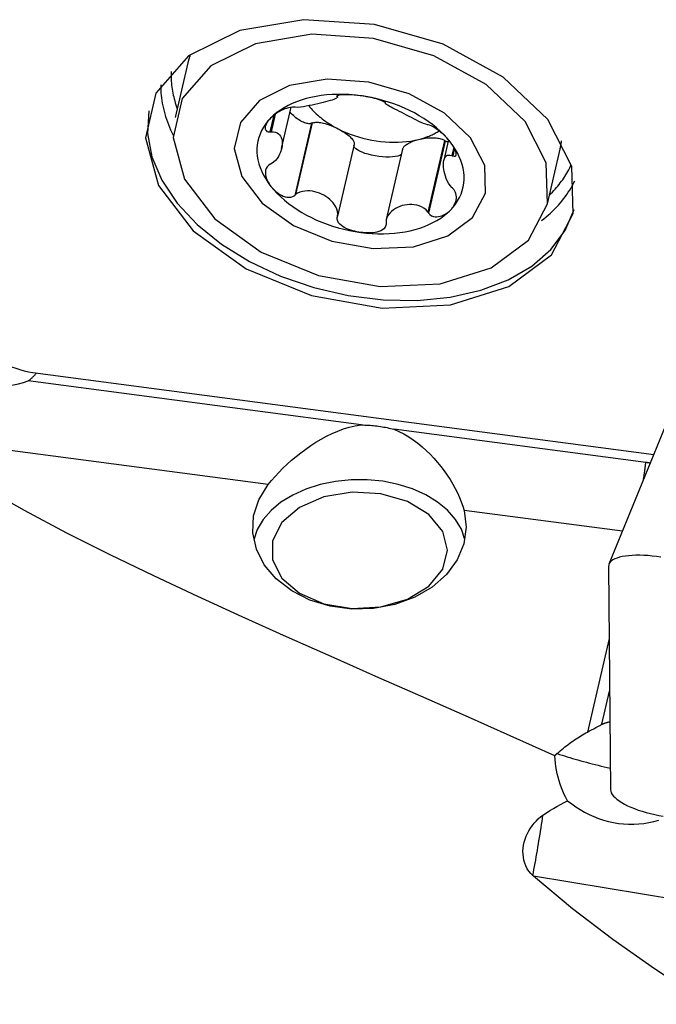
# Model space of a CAD drawing. Extents: x -77 to 128, y -52 to 81.
# Drawn here: x 72 to 84, y 7 to 26 of the extents above; entities that cross this region are included whole.
import ezdxf

# ---------------------------------------------------------------- set-up
doc = ezdxf.new("R2010")
doc.units = 0
doc.header["$MEASUREMENT"] = 0
doc.layers.add('1', color=4, linetype='CONTINUOUS')

msp = doc.modelspace()

# ---------------------------------------------------------------- linework, layer by layer
at = {"layer": '1'}
for p, q in [((75.25605, 24.956073), (75.019362, 23.93527)), ((78.052473, 24.342066), (78.047612, 24.321103)), ((78.053433, 24.309208), (78.06177, 24.345163)), ((76.864433, 23.976376), (76.792307, 23.665305)), ((76.889515, 23.995206), (76.813535, 23.667512)), ((77.010668, 23.351803), (77.189969, 24.125103)), ((77.567801, 23.82502), (77.254995, 22.475928)), ((77.582713, 23.83195), (77.271954, 22.491688)), ((77.582713, 23.83195), (77.567801, 23.82502)), ((78.368779, 23.429385), (78.05802, 22.089123)), ((80.058487, 23.505097), (79.747728, 22.164836)), ((80.073482, 23.494219), (79.760675, 22.145127)), ((80.134742, 23.513867), (80.04725, 23.136528)), ((80.073482, 23.494219), (80.058487, 23.505097)), ((79.274212, 23.342415), (78.968305, 22.023085)), ((80.232044, 23.377572), (80.195739, 23.220992)), ((80.245219, 23.353399), (80.212834, 23.213726)), ((81.984583, 22.320281), (82.221271, 23.341084)), ((78.502084, 18.180502), (72.268063, 19.003519)), ((72.353846, 19.1636), (83.976694, 17.629149)), ((84.25844, 18.317525), (83.136323, 15.574739)), ((83.827657, 17.477418), (79.109063, 18.100369)), ((76.759569, 17.064894), (69.943695, 17.964727)), ((83.387911, 16.189818), (80.423798, 16.581141)), ((83.128126, 15.532073), (83.166008, 11.35227)), ((83.140374, 14.181772), (82.734811, 12.43264)), ((83.005564, 12.579204), (83.14928, 13.199032)), ((88.559569, 8.606692), (81.722921, 9.73569))]:
    msp.add_line(p, q, dxfattribs=at)
for points in [[(82.466657, 22.140111, 0), (82.442674, 23.016668, 0), (81.990024, 23.898232, 0), (81.157759, 24.689272, 0), (80.036067, 25.304065, 0), (78.746502, 25.675991, 0), (77.428807, 25.764744, 0), (76.225775, 25.560708, 0), (75.267774, 25.085992, 0), (74.658618, 24.39204, 0), (74.464318, 23.554051, 0), (74.70593, 22.662835, 0), (75.357271, 21.81497, 0), (76.347758, 21.102334, 0), (77.570057, 20.602152, 0), (78.891713, 20.368628, 0), (80.169504, 20.427066, 0), (81.26496, 20.771135, 0), (82.059374, 21.363549, 0), (82.466657, 22.140111, 0)], [(81.984583, 22.320281, 0), (81.963596, 23.087344, 0), (81.567488, 23.858789, 0), (80.839184, 24.551017, 0), (79.857607, 25.089015, 0), (78.729126, 25.414482, 0), (77.576029, 25.492149, 0), (76.523273, 25.313599, 0), (75.684939, 24.898182, 0), (75.151875, 24.290913, 0), (74.981845, 23.557601, 0), (75.193276, 22.77771, 0), (75.763256, 22.035755, 0), (76.630018, 21.412136, 0), (77.699636, 20.974434, 0), (78.856199, 20.77008, 0), (79.974376, 20.821219, 0), (80.932995, 21.122309, 0), (81.628175, 21.640722, 0), (81.984583, 22.320281, 0)], [(75.300778, 25.110112, 0), (75.298001, 25.102116, 0), (75.29527, 25.094106, 0), (75.292587, 25.086085, 0), (75.28995, 25.07805, 0), (75.28736, 25.070003, 0), (75.284817, 25.061943, 0), (75.282321, 25.05387, 0), (75.279873, 25.045786, 0), (75.277471, 25.037689, 0), (75.275116, 25.02958, 0), (75.272809, 25.021459, 0), (75.270549, 25.013326, 0), (75.268335, 25.005182, 0), (75.26617, 24.997025, 0), (75.264051, 24.988858, 0), (75.26198, 24.980678, 0), (75.259956, 24.972488, 0), (75.257979, 24.964286, 0), (75.25605, 24.956073, 0)], [(74.941238, 24.7921, 0), (74.9403, 24.756154, 0), (74.940146, 24.720097, 0), (74.940776, 24.683938, 0), (74.942191, 24.647683, 0), (74.94439, 24.61134, 0), (74.947372, 24.574916, 0), (74.951136, 24.53842, 0), (74.955683, 24.501858, 0), (74.961011, 24.465238, 0), (74.967119, 24.428567, 0), (74.974006, 24.391854, 0), (74.981671, 24.355105, 0), (74.990111, 24.318328, 0), (74.999325, 24.281531, 0), (75.009311, 24.244721, 0), (75.020068, 24.207906, 0), (75.031592, 24.171094, 0), (75.043882, 24.134291, 0), (75.056935, 24.097506, 0)], [(74.748944, 24.545201, 0), (74.748789, 24.496346, 0), (74.750024, 24.447311, 0), (74.752648, 24.398114, 0), (74.75666, 24.348772, 0), (74.762059, 24.299302, 0), (74.768843, 24.249722, 0), (74.77701, 24.200049, 0), (74.786556, 24.150301, 0), (74.797479, 24.100494, 0), (74.809773, 24.050647, 0), (74.823436, 24.000778, 0), (74.838463, 23.950903, 0), (74.854847, 23.90104, 0), (74.872584, 23.851207, 0), (74.891666, 23.801421, 0), (74.912088, 23.7517, 0), (74.933842, 23.702061, 0), (74.956921, 23.652522, 0), (74.981316, 23.6031, 0)], [(80.824885, 22.520715, 0), (80.810796, 23.035667, 0), (80.544878, 23.55356, 0), (80.055946, 24.018272, 0), (79.396985, 24.379446, 0), (78.639404, 24.597941, 0), (77.865297, 24.650081, 0), (77.158551, 24.530216, 0), (76.595754, 24.251334, 0), (76.237892, 23.843657, 0), (76.123747, 23.351364, 0), (76.265687, 22.827801, 0), (76.64833, 22.329705, 0), (77.230213, 21.911052, 0), (77.948277, 21.61721, 0), (78.724711, 21.480021, 0), (79.475376, 21.514352, 0), (80.118924, 21.716482, 0), (80.585619, 22.064508, 0), (80.824885, 22.520715, 0)], [(78.480943, 24.342161, 0), (78.37416, 24.354317, 0), (78.267718, 24.362551, 0), (78.161943, 24.366838, 0), (78.057154, 24.367164, 0), (77.95367, 24.363529, 0), (77.851806, 24.355944, 0), (77.751871, 24.344432, 0), (77.654168, 24.329027, 0), (77.558994, 24.309777, 0), (77.466638, 24.28674, 0), (77.37738, 24.259986, 0), (77.291492, 24.229596, 0), (77.209235, 24.195662, 0), (77.130858, 24.158288, 0), (77.056599, 24.117588, 0), (76.986683, 24.073683, 0), (76.921325, 24.026709, 0), (76.86072, 23.976808, 0), (76.805055, 23.924131, 0)], [(78.480943, 24.342161, 0), (78.442703, 24.346884, 0), (78.404607, 24.350932, 0), (78.366733, 24.354289, 0), (78.329159, 24.356937, 0), (78.291986, 24.358854, 0), (78.255386, 24.359998, 0), (78.219546, 24.360322, 0), (78.184634, 24.359779, 0), (78.151002, 24.358297, 0), (78.119481, 24.355776, 0), (78.090947, 24.352116, 0), (78.066464, 24.347206, 0), (78.048283, 24.340986, 0), (78.039291, 24.333666, 0), (78.041295, 24.325827, 0)], [(78.041295, 24.325827, 0), (78.042198, 24.325152, 0), (78.0431, 24.324477, 0), (78.044003, 24.323802, 0), (78.044905, 24.323127, 0), (78.045807, 24.322453, 0), (78.04671, 24.321778, 0), (78.047612, 24.321103, 0)], [(78.956143, 24.205048, 0), (78.951425, 24.213246, 0), (78.936587, 24.223657, 0), (78.913569, 24.235284, 0), (78.885157, 24.247185, 0), (78.853393, 24.258824, 0), (78.819209, 24.270049, 0), (78.78343, 24.28072, 0), (78.746827, 24.290713, 0), (78.709653, 24.300029, 0), (78.672021, 24.308685, 0), (78.634068, 24.316683, 0), (78.595914, 24.324032, 0), (78.557625, 24.33073, 0), (78.519275, 24.336775, 0), (78.480943, 24.342161, 0)], [(80.162798, 23.48084, 0), (80.106572, 23.548289, 0), (80.045427, 23.614264, 0), (79.97955, 23.678564, 0), (79.909139, 23.740994, 0), (79.834408, 23.801365, 0), (79.755586, 23.859492, 0), (79.67291, 23.9152, 0), (79.586633, 23.968319, 0), (79.497016, 24.018689, 0), (79.404331, 24.066155, 0), (79.30886, 24.110574, 0), (79.210893, 24.151811, 0), (79.110727, 24.189741, 0), (79.008667, 24.224248, 0), (78.905022, 24.255228, 0), (78.800107, 24.282587, 0), (78.694241, 24.306242, 0), (78.587745, 24.32612, 0), (78.480943, 24.342161, 0)], [(78.037567, 24.293628, 0), (78.015446, 24.282873, 0), (77.986925, 24.272258, 0), (77.953536, 24.261584, 0), (77.916265, 24.250724, 0), (77.875568, 24.239632, 0), (77.831876, 24.228264, 0), (77.785622, 24.216577, 0), (77.737209, 24.204539, 0), (77.68691, 24.192269, 0), (77.634999, 24.179985, 0), (77.58175, 24.167906, 0), (77.527438, 24.156252, 0), (77.472332, 24.145307, 0), (77.417016, 24.135725, 0), (77.36237, 24.128308, 0), (77.31043, 24.124331, 0), (77.264334, 24.125724, 0)], [(77.517509, 24.154428, 0), (77.538855, 24.128418, 0), (77.561149, 24.102672, 0), (77.584375, 24.077211, 0), (77.608514, 24.052052, 0), (77.63355, 24.027215, 0), (77.659464, 24.002718, 0), (77.686236, 23.978579, 0), (77.713847, 23.954816, 0), (77.742276, 23.931447, 0), (77.771502, 23.908489, 0), (77.801503, 23.885958, 0), (77.832258, 23.863873, 0), (77.863742, 23.842249, 0), (77.895934, 23.821102, 0), (77.928809, 23.800448, 0), (77.962343, 23.780302, 0), (77.99651, 23.760679, 0), (78.031286, 23.741594, 0), (78.066644, 23.72306, 0)], [(78.047612, 24.321103, 0), (78.049612, 24.319443, 0), (78.051194, 24.317778, 0), (78.052376, 24.316111, 0), (78.053177, 24.314443, 0), (78.053618, 24.312777, 0), (78.053716, 24.311113, 0), (78.053492, 24.309455, 0)], [(78.954042, 24.201436, 0), (78.954342, 24.201952, 0), (78.954642, 24.202468, 0), (78.954942, 24.202984, 0), (78.955242, 24.2035, 0), (78.955542, 24.204016, 0), (78.955842, 24.204532, 0), (78.956143, 24.205048, 0)], [(79.740108, 23.798871, 0), (79.706692, 23.807377, 0), (79.667004, 23.822186, 0), (79.623865, 23.840938, 0), (79.578976, 23.862054, 0), (79.533132, 23.884664, 0), (79.486873, 23.908047, 0), (79.44056, 23.931761, 0), (79.394391, 23.955584, 0), (79.348559, 23.979293, 0), (79.303259, 24.002669, 0), (79.258684, 24.025497, 0), (79.21507, 24.047656, 0), (79.172774, 24.06908, 0), (79.132158, 24.089702, 0), (79.093589, 24.109458, 0), (79.05743, 24.128284, 0), (79.024297, 24.146124, 0), (78.995397, 24.162798, 0), (78.972148, 24.178053, 0), (78.957115, 24.191253, 0), (78.954042, 24.201436, 0)], [(74.526305, 24.06028, 0), (74.502342, 23.633729, 0), (74.583958, 23.196115, 0), (74.76901, 22.758936, 0), (75.052635, 22.333675, 0), (75.427385, 21.931502, 0), (75.883414, 21.562981, 0), (76.408745, 21.237794, 0), (76.989577, 20.964481, 0), (77.610653, 20.750223, 0), (78.25566, 20.600648, 0), (78.907653, 20.519684, 0), (79.549507, 20.509458, 0), (80.164361, 20.570239, 0), (80.736065, 20.700431, 0), (81.2496, 20.896613, 0), (81.691477, 21.153632, 0), (82.05009, 21.464737, 0), (82.316017, 21.821755, 0), (82.482274, 22.215309, 0)], [(77.247292, 24.127772, 0), (77.214402, 24.1279, 0), (77.177686, 24.123804, 0), (77.139817, 24.116058, 0), (77.10283, 24.105665, 0), (77.06754, 24.093412, 0), (77.033974, 24.079688, 0), (77.002203, 24.064841, 0), (76.972266, 24.049198, 0), (76.944017, 24.032884, 0), (76.917339, 24.015958, 0), (76.892137, 23.998488, 0), (76.868324, 23.980535, 0), (76.845872, 23.962132, 0), (76.824782, 23.943317, 0), (76.805055, 23.924131, 0)], [(77.567801, 23.82502, 0), (77.55335, 23.820871, 0), (77.53746, 23.818582, 0), (77.520234, 23.818167, 0), (77.501781, 23.819629, 0), (77.482217, 23.822959, 0), (77.461667, 23.828135, 0), (77.440261, 23.835125, 0), (77.418135, 23.843884, 0), (77.39543, 23.854357, 0), (77.372289, 23.866477, 0), (77.34886, 23.880168, 0), (77.325292, 23.895341, 0), (77.301733, 23.911902, 0), (77.278333, 23.929745, 0), (77.255241, 23.948757, 0), (77.232604, 23.968816, 0), (77.210564, 23.989797, 0), (77.189263, 24.011565, 0), (77.168835, 24.033982, 0)], [(77.264334, 24.125724, 0), (77.261899, 24.126016, 0), (77.259465, 24.126309, 0), (77.25703, 24.126601, 0), (77.254596, 24.126894, 0), (77.252161, 24.127187, 0), (77.249727, 24.127479, 0), (77.247292, 24.127772, 0)], [(76.805055, 23.924131, 0), (76.754497, 23.868838, 0), (76.7092, 23.811097, 0), (76.669302, 23.751083, 0), (76.634924, 23.68898, 0), (76.606171, 23.624974, 0), (76.583129, 23.559262, 0), (76.565869, 23.492041, 0), (76.554444, 23.423517, 0), (76.548887, 23.353898, 0), (76.549215, 23.283395, 0), (76.555429, 23.212221, 0), (76.567508, 23.140594, 0), (76.585417, 23.068731, 0), (76.6091, 22.99685, 0), (76.638486, 22.925169, 0), (76.673486, 22.853906, 0), (76.713993, 22.783277, 0), (76.759884, 22.713498, 0), (76.81102, 22.644779, 0)], [(76.805055, 23.924131, 0), (76.7867, 23.90461, 0), (76.769769, 23.88478, 0), (76.754342, 23.864682, 0), (76.740496, 23.844353, 0), (76.728339, 23.823844, 0), (76.718103, 23.803244, 0), (76.710037, 23.782649, 0), (76.704387, 23.762145, 0), (76.701575, 23.741917, 0), (76.702384, 23.722441, 0), (76.707628, 23.704222, 0), (76.718265, 23.687875, 0), (76.735723, 23.674779, 0), (76.760758, 23.666804, 0), (76.792307, 23.665305, 0)], [(77.582713, 23.83195, 0), (77.596121, 23.837085, 0), (77.611559, 23.840976, 0), (77.62894, 23.843602, 0), (77.648168, 23.844948, 0), (77.669134, 23.845007, 0), (77.691723, 23.843777, 0), (77.715808, 23.841267, 0), (77.741255, 23.83749, 0), (77.76792, 23.832467, 0), (77.795657, 23.826226, 0), (77.824309, 23.818802, 0), (77.853717, 23.810236, 0), (77.883716, 23.800577, 0), (77.91414, 23.789878, 0), (77.944818, 23.778199, 0), (77.975578, 23.765605, 0), (78.00625, 23.752167, 0), (78.036662, 23.737959, 0), (78.066644, 23.72306, 0)], [(79.752972, 23.796971, 0), (79.751135, 23.797243, 0), (79.749297, 23.797514, 0), (79.747459, 23.797785, 0), (79.745621, 23.798057, 0), (79.743784, 23.798328, 0), (79.741946, 23.7986, 0), (79.740108, 23.798871, 0)], [(80.162798, 23.48084, 0), (80.14295, 23.505245, 0), (80.121899, 23.529617, 0), (80.09965, 23.553923, 0), (80.076207, 23.578128, 0), (80.051569, 23.60219, 0), (80.025698, 23.626057, 0), (79.99855, 23.649678, 0), (79.970069, 23.673006, 0), (79.940218, 23.695927, 0), (79.909104, 23.718128, 0), (79.876852, 23.739275, 0), (79.843645, 23.758958, 0), (79.810401, 23.776162, 0), (79.779267, 23.789293, 0), (79.752972, 23.796971, 0)], [(76.792307, 23.665305, 0), (76.795339, 23.66562, 0), (76.798372, 23.665935, 0), (76.801404, 23.666251, 0), (76.804437, 23.666566, 0), (76.80747, 23.666881, 0), (76.810502, 23.667196, 0), (76.813535, 23.667512, 0)], [(76.813535, 23.667512, 0), (76.857438, 23.667521, 0), (76.894421, 23.659748, 0), (76.92534, 23.646402, 0), (76.951, 23.628922, 0), (76.972005, 23.608064, 0), (76.989026, 23.584442, 0), (77.002378, 23.558403, 0), (77.012212, 23.530127, 0), (77.018674, 23.499796, 0), (77.021915, 23.467588, 0), (77.022073, 23.43368, 0), (77.01914, 23.398248, 0), (77.012978, 23.361534, 0), (77.003441, 23.323787, 0), (76.990387, 23.285256, 0), (76.973667, 23.24619, 0), (76.952918, 23.206958, 0), (76.927512, 23.168303, 0), (76.896798, 23.131132, 0), (76.860112, 23.097343, 0), (76.816323, 23.069567, 0)], [(78.066644, 23.72306, 0), (78.096029, 23.707555, 0), (78.124653, 23.691529, 0), (78.152356, 23.675073, 0), (78.178982, 23.658277, 0), (78.204385, 23.641236, 0), (78.228421, 23.624045, 0), (78.250957, 23.606799, 0), (78.271867, 23.589596, 0), (78.291034, 23.572531, 0), (78.30835, 23.555699, 0), (78.323721, 23.539194, 0), (78.337058, 23.523109, 0), (78.348289, 23.507533, 0), (78.35735, 23.492554, 0), (78.364191, 23.478254, 0), (78.368774, 23.464714, 0), (78.371073, 23.45201, 0), (78.371074, 23.440211, 0), (78.368779, 23.429385, 0)], [(78.066644, 23.72306, 0), (78.13987, 23.687301, 0), (78.215151, 23.653966, 0), (78.29226, 23.623156, 0), (78.370961, 23.594965, 0), (78.451016, 23.569479, 0), (78.532183, 23.546775, 0), (78.614213, 23.526922, 0), (78.696859, 23.50998, 0), (78.779869, 23.496001, 0), (78.862991, 23.485027, 0), (78.945973, 23.477092, 0), (79.028563, 23.472219, 0), (79.110509, 23.470424, 0), (79.191563, 23.471712, 0), (79.27148, 23.476078, 0), (79.350015, 23.483511, 0), (79.426931, 23.493986, 0), (79.501994, 23.507473, 0), (79.574976, 23.52393, 0)], [(79.574976, 23.52393, 0), (79.597571, 23.529741, 0), (79.619929, 23.535841, 0), (79.642043, 23.54223, 0), (79.663908, 23.548905, 0), (79.685515, 23.555863, 0), (79.706858, 23.563104, 0), (79.727932, 23.570625, 0), (79.748729, 23.578424, 0), (79.769244, 23.586497, 0), (79.789469, 23.594843, 0), (79.8094, 23.60346, 0), (79.829029, 23.612344, 0), (79.848351, 23.621493, 0), (79.867361, 23.630904, 0), (79.886051, 23.640574, 0), (79.904418, 23.650501, 0), (79.922454, 23.660681, 0), (79.940155, 23.671111, 0), (79.957515, 23.681788, 0)], [(79.250742, 23.241205, 0), (79.221862, 23.225841, 0), (79.184078, 23.2132, 0), (79.138231, 23.203565, 0), (79.085343, 23.19715, 0), (79.026592, 23.194097, 0), (78.963285, 23.194476, 0), (78.896834, 23.198276, 0), (78.828719, 23.205414, 0), (78.760456, 23.215731, 0), (78.693565, 23.228997, 0), (78.629538, 23.244917, 0), (78.569799, 23.263135, 0), (78.51568, 23.283247, 0), (78.468385, 23.304803, 0), (78.428969, 23.327325, 0), (78.398308, 23.35031, 0), (78.377087, 23.373246, 0), (78.365777, 23.395623, 0), (78.364631, 23.416943, 0)], [(79.274212, 23.342415, 0), (79.277454, 23.352903, 0), (79.282347, 23.363528, 0), (79.28887, 23.374248, 0), (79.296998, 23.385019, 0), (79.306696, 23.395797, 0), (79.317926, 23.406539, 0), (79.330641, 23.417201, 0), (79.344791, 23.427739, 0), (79.360316, 23.43811, 0), (79.377156, 23.448273, 0), (79.39524, 23.458185, 0), (79.414495, 23.467807, 0), (79.434843, 23.4771, 0), (79.4562, 23.486025, 0), (79.478482, 23.494547, 0), (79.501595, 23.50263, 0), (79.525447, 23.510242, 0), (79.549941, 23.517351, 0), (79.574976, 23.52393, 0)], [(79.574976, 23.52393, 0), (79.604856, 23.530925, 0), (79.635173, 23.537116, 0), (79.665757, 23.542467, 0), (79.696438, 23.546949, 0), (79.727045, 23.550538, 0), (79.757406, 23.553212, 0), (79.787352, 23.554957, 0), (79.816716, 23.555764, 0), (79.845335, 23.555627, 0), (79.873047, 23.554547, 0), (79.899699, 23.552531, 0), (79.925141, 23.54959, 0), (79.949232, 23.54574, 0), (79.971838, 23.541003, 0), (79.992831, 23.535405, 0), (80.012095, 23.528977, 0), (80.029522, 23.521756, 0), (80.045015, 23.513781, 0), (80.058487, 23.505097, 0)], [(80.125471, 23.473834, 0), (80.122393, 23.474508, 0), (80.119349, 23.475228, 0), (80.116341, 23.475992, 0), (80.11337, 23.476801, 0), (80.110435, 23.477656, 0), (80.107537, 23.478555, 0), (80.104676, 23.479498, 0), (80.101854, 23.480486, 0), (80.099071, 23.481518, 0), (80.096327, 23.482593, 0), (80.093623, 23.483713, 0), (80.09096, 23.484876, 0), (80.088337, 23.486083, 0), (80.085755, 23.487332, 0), (80.083215, 23.488625, 0), (80.080717, 23.48996, 0), (80.078262, 23.491338, 0), (80.07585, 23.492757, 0), (80.073482, 23.494219, 0)], [(80.212834, 23.213726, 0), (80.237757, 23.207782, 0), (80.256758, 23.209881, 0), (80.269221, 23.218952, 0), (80.275878, 23.232975, 0), (80.277872, 23.250258, 0), (80.27603, 23.269934, 0), (80.27105, 23.291256, 0), (80.263601, 23.313518, 0), (80.254051, 23.336446, 0), (80.242604, 23.359904, 0), (80.229474, 23.383738, 0), (80.214849, 23.407813, 0), (80.198813, 23.432064, 0), (80.181439, 23.456427, 0), (80.162798, 23.48084, 0)], [(80.168764, 22.201489, 0), (80.219322, 22.256782, 0), (80.264618, 22.314523, 0), (80.304516, 22.374536, 0), (80.338894, 22.43664, 0), (80.367647, 22.500645, 0), (80.390689, 22.566358, 0), (80.407949, 22.633578, 0), (80.419374, 22.702102, 0), (80.424931, 22.771721, 0), (80.424603, 22.842225, 0), (80.418389, 22.913398, 0), (80.40631, 22.985025, 0), (80.388401, 23.056888, 0), (80.364718, 23.12877, 0), (80.335332, 23.200451, 0), (80.300332, 23.271714, 0), (80.259825, 23.342342, 0), (80.213934, 23.412122, 0), (80.162798, 23.48084, 0)], [(82.221271, 23.341084, 0), (82.223156, 23.349319, 0), (82.224993, 23.357566, 0), (82.226782, 23.365823, 0), (82.228524, 23.374091, 0), (82.230218, 23.382369, 0), (82.231864, 23.390658, 0), (82.233463, 23.398957, 0), (82.235014, 23.407267, 0), (82.236517, 23.415586, 0), (82.237973, 23.423916, 0), (82.239381, 23.432255, 0), (82.240741, 23.440604, 0), (82.242053, 23.448963, 0), (82.243317, 23.457332, 0), (82.244534, 23.465709, 0), (82.245703, 23.474097, 0), (82.246823, 23.482493, 0), (82.247896, 23.490898, 0), (82.248921, 23.499313, 0)], [(80.198527, 22.623048, 0), (80.163476, 22.661214, 0), (80.134559, 22.703774, 0), (80.110828, 22.748124, 0), (80.091447, 22.792684, 0), (80.075811, 22.836699, 0), (80.063274, 22.879657, 0), (80.053514, 22.921191, 0), (80.046379, 22.961105, 0), (80.041718, 22.999208, 0), (80.039381, 23.035308, 0), (80.039223, 23.069215, 0), (80.041251, 23.100746, 0), (80.045608, 23.129675, 0), (80.052443, 23.155771, 0), (80.061903, 23.178805, 0), (80.074142, 23.198544, 0), (80.089517, 23.214597, 0), (80.108643, 23.226164, 0), (80.132162, 23.232308, 0), (80.160805, 23.231407, 0), (80.195739, 23.220992, 0)], [(80.195739, 23.220992, 0), (80.198181, 23.219954, 0), (80.200623, 23.218916, 0), (80.203065, 23.217878, 0), (80.205508, 23.21684, 0), (80.20795, 23.215802, 0), (80.210392, 23.214764, 0), (80.212834, 23.213726, 0)], [(76.795133, 23.059173, 0), (76.763712, 23.037091, 0), (76.738957, 23.010176, 0), (76.721716, 22.980498, 0), (76.711224, 22.949936, 0), (76.706165, 22.919433, 0), (76.705561, 22.889211, 0), (76.708596, 22.859496, 0), (76.71448, 22.830489, 0), (76.722778, 22.802156, 0), (76.733239, 22.774452, 0), (76.745612, 22.747348, 0), (76.759668, 22.72082, 0), (76.775309, 22.694867, 0), (76.792453, 22.669513, 0), (76.81102, 22.644779, 0)], [(76.816323, 23.069567, 0), (76.813296, 23.068082, 0), (76.810269, 23.066598, 0), (76.807242, 23.065113, 0), (76.804214, 23.063628, 0), (76.801187, 23.062143, 0), (76.79816, 23.060658, 0), (76.795133, 23.059173, 0)], [(82.022046, 22.482312, 0), (82.049959, 22.509597, 0), (82.077195, 22.537233, 0), (82.103749, 22.565216, 0), (82.129614, 22.593538, 0), (82.154785, 22.622195, 0), (82.179257, 22.65118, 0), (82.203025, 22.680488, 0), (82.226084, 22.710112, 0), (82.24843, 22.740047, 0), (82.270057, 22.770286, 0), (82.290962, 22.800822, 0), (82.31114, 22.831651, 0), (82.330586, 22.862765, 0), (82.349298, 22.894157, 0), (82.367271, 22.925823, 0), (82.384501, 22.957754, 0), (82.400985, 22.989945, 0), (82.416719, 23.022388, 0), (82.431701, 23.055078, 0)], [(81.872799, 22.005436, 0), (81.916449, 22.039083, 0), (81.958967, 22.073415, 0), (82.00034, 22.108419, 0), (82.040553, 22.144083, 0), (82.079592, 22.180394, 0), (82.117442, 22.21734, 0), (82.154092, 22.254908, 0), (82.189527, 22.293085, 0), (82.223736, 22.331856, 0), (82.256705, 22.371209, 0), (82.288425, 22.41113, 0), (82.318883, 22.451604, 0), (82.34807, 22.492617, 0), (82.375973, 22.534156, 0), (82.402585, 22.576204, 0), (82.427895, 22.618749, 0), (82.451895, 22.661774, 0), (82.474575, 22.705264, 0), (82.495929, 22.749204, 0)], [(76.81102, 22.644779, 0), (76.830942, 22.620695, 0), (76.852223, 22.597313, 0), (76.874867, 22.574708, 0), (76.898879, 22.552959, 0), (76.924276, 22.532169, 0), (76.951131, 22.51255, 0), (76.979533, 22.494333, 0), (77.009575, 22.477738, 0), (77.041362, 22.463167, 0), (77.074909, 22.451459, 0), (77.110215, 22.443487, 0), (77.147247, 22.440297, 0), (77.18528, 22.443749, 0), (77.2222, 22.455569, 0), (77.254995, 22.475928, 0)], [(76.81102, 22.644779, 0), (76.867246, 22.57733, 0), (76.928391, 22.511355, 0), (76.994269, 22.447055, 0), (77.06468, 22.384625, 0), (77.13941, 22.324255, 0), (77.218232, 22.266127, 0), (77.300908, 22.210419, 0), (77.387185, 22.1573, 0), (77.476802, 22.106931, 0), (77.569487, 22.059464, 0), (77.664958, 22.015045, 0), (77.762925, 21.973808, 0), (77.863091, 21.935878, 0), (77.965151, 21.901371, 0), (78.068797, 21.870391, 0), (78.173711, 21.843032, 0), (78.279577, 21.819378, 0), (78.386073, 21.799499, 0), (78.492875, 21.783458, 0)], [(77.254995, 22.475928, 0), (77.257417, 22.478179, 0), (77.25984, 22.480431, 0), (77.262263, 22.482682, 0), (77.264686, 22.484934, 0), (77.267108, 22.487185, 0), (77.269531, 22.489437, 0), (77.271954, 22.491688, 0)], [(78.05802, 22.089123, 0), (78.06388, 22.133306, 0), (78.058718, 22.177406, 0), (78.045548, 22.220085, 0), (78.026484, 22.260846, 0), (78.00277, 22.299302, 0), (77.975347, 22.335437, 0), (77.944986, 22.369169, 0), (77.912016, 22.400424, 0), (77.8767, 22.429151, 0), (77.8393, 22.455298, 0), (77.80008, 22.47881, 0), (77.759348, 22.499606, 0), (77.717535, 22.517469, 0), (77.674691, 22.53237, 0), (77.630751, 22.544312, 0), (77.585648, 22.553164, 0), (77.539688, 22.558643, 0), (77.493147, 22.560468, 0), (77.446314, 22.558191, 0), (77.399712, 22.551177, 0), (77.353932, 22.538637, 0), (77.310364, 22.519256, 0), (77.271954, 22.491688, 0)], [(80.168764, 22.201489, 0), (80.187193, 22.22133, 0), (80.204353, 22.24215, 0), (80.220175, 22.26395, 0), (80.23459, 22.286734, 0), (80.247505, 22.310515, 0), (80.258727, 22.335363, 0), (80.268046, 22.361361, 0), (80.275256, 22.388599, 0), (80.280005, 22.417178, 0), (80.281629, 22.447145, 0), (80.279439, 22.47854, 0), (80.272627, 22.51138, 0), (80.259958, 22.545132, 0), (80.240709, 22.578058, 0), (80.21566, 22.607594, 0)], [(80.21566, 22.607594, 0), (80.213213, 22.609802, 0), (80.210765, 22.612009, 0), (80.208318, 22.614217, 0), (80.20587, 22.616425, 0), (80.203422, 22.618632, 0), (80.200975, 22.62084, 0), (80.198527, 22.623048, 0)], [(79.747728, 22.164836, 0), (79.713952, 22.20472, 0), (79.673925, 22.236366, 0), (79.630515, 22.261, 0), (79.585754, 22.279527, 0), (79.540126, 22.292748, 0), (79.493968, 22.301426, 0), (79.447998, 22.305776, 0), (79.402321, 22.306095, 0), (79.356853, 22.302576, 0), (79.311732, 22.295267, 0), (79.26726, 22.28423, 0), (79.22378, 22.269574, 0), (79.181647, 22.251304, 0), (79.141217, 22.229407, 0), (79.102844, 22.203872, 0), (79.066881, 22.17468, 0), (79.033915, 22.141664, 0), (79.005174, 22.104634, 0), (78.982006, 22.063381, 0), (78.96706, 22.018022, 0), (78.96445, 21.969456, 0)], [(78.492875, 21.783458, 0), (78.599659, 21.771302, 0), (78.7061, 21.763068, 0), (78.811875, 21.758781, 0), (78.916664, 21.758455, 0), (79.020148, 21.76209, 0), (79.122012, 21.769675, 0), (79.221947, 21.781188, 0), (79.31965, 21.796592, 0), (79.414825, 21.815842, 0), (79.507181, 21.838879, 0), (79.596438, 21.865634, 0), (79.682326, 21.896024, 0), (79.764583, 21.929957, 0), (79.842961, 21.967331, 0), (79.91722, 22.008032, 0), (79.987135, 22.051936, 0), (80.052494, 22.09891, 0), (80.113098, 22.148811, 0), (80.168764, 22.201489, 0)], [(79.747728, 22.164836, 0), (79.749577, 22.16202, 0), (79.751427, 22.159205, 0), (79.753277, 22.156389, 0), (79.755126, 22.153574, 0), (79.756976, 22.150758, 0), (79.758825, 22.147943, 0), (79.760675, 22.145127, 0)], [(79.760675, 22.145127, 0), (79.787067, 22.116973, 0), (79.818029, 22.096252, 0), (79.85112, 22.083392, 0), (79.884272, 22.077245, 0), (79.916497, 22.076279, 0), (79.947617, 22.079457, 0), (79.977443, 22.085911, 0), (80.005815, 22.094809, 0), (80.032812, 22.105718, 0), (80.058505, 22.118398, 0), (80.082949, 22.132598, 0), (80.106193, 22.148098, 0), (80.12825, 22.164799, 0), (80.14911, 22.182623, 0), (80.168764, 22.201489, 0)], [(78.492875, 21.783458, 0), (78.45463, 21.789163, 0), (78.41652, 21.796196, 0), (78.378622, 21.804597, 0), (78.341015, 21.814404, 0), (78.303798, 21.82568, 0), (78.267144, 21.838586, 0), (78.231236, 21.853303, 0), (78.196244, 21.870014, 0), (78.162517, 21.888995, 0), (78.130883, 21.910667, 0), (78.102216, 21.935458, 0), (78.077577, 21.963851, 0), (78.059217, 21.996183, 0), (78.050026, 22.031618, 0), (78.051825, 22.067851, 0)], [(78.051825, 22.067851, 0), (78.05271, 22.07089, 0), (78.053595, 22.073929, 0), (78.05448, 22.076968, 0), (78.055365, 22.080007, 0), (78.05625, 22.083046, 0), (78.057135, 22.086085, 0), (78.05802, 22.089123, 0)], [(78.966672, 21.947072, 0), (78.962159, 21.911209, 0), (78.947519, 21.879114, 0), (78.924681, 21.852303, 0), (78.896424, 21.830838, 0), (78.864793, 21.813944, 0), (78.830723, 21.800861, 0), (78.795039, 21.790975, 0), (78.758517, 21.783685, 0), (78.721411, 21.778605, 0), (78.683834, 21.775502, 0), (78.645924, 21.774149, 0), (78.607803, 21.774342, 0), (78.569537, 21.775997, 0), (78.531202, 21.779055, 0), (78.492875, 21.783458, 0)], [(78.96445, 21.969456, 0), (78.964767, 21.966259, 0), (78.965085, 21.963061, 0), (78.965402, 21.959863, 0), (78.965719, 21.956665, 0), (78.966037, 21.953468, 0), (78.966354, 21.95027, 0), (78.966672, 21.947072, 0)], [(71.366008, 19.943527, 0), (71.369622, 19.889414, 0), (71.379938, 19.834782, 0), (71.396887, 19.780005, 0), (71.420352, 19.725456, 0), (71.450173, 19.67151, 0), (71.486146, 19.618533, 0), (71.528025, 19.566888, 0), (71.575526, 19.516928, 0), (71.628322, 19.468994, 0), (71.686053, 19.423413, 0), (71.748326, 19.380497, 0), (71.814714, 19.340539, 0), (71.884765, 19.303812, 0), (71.957998, 19.270567, 0), (72.033916, 19.24103, 0), (72.111998, 19.215404, 0), (72.191711, 19.193864, 0), (72.272511, 19.176557, 0), (72.353846, 19.1636, 0)], [(70.573649, 19.310912, 0), (70.649333, 19.252449, 0), (70.727639, 19.197622, 0), (70.807941, 19.147057, 0), (70.890227, 19.100856, 0), (70.97458, 19.05908, 0), (71.061075, 19.021822, 0), (71.149798, 18.989219, 0), (71.240814, 18.961445, 0), (71.333444, 18.938813, 0), (71.426634, 18.921611, 0), (71.520253, 18.909793, 0), (71.614344, 18.903323, 0), (71.708899, 18.902195, 0), (71.803911, 18.906404, 0), (71.899047, 18.915924, 0), (71.993291, 18.930591, 0), (72.086202, 18.95018, 0), (72.177776, 18.974528, 0), (72.268063, 19.003519, 0)], [(72.268063, 19.003519, 0), (72.277509, 19.010656, 0), (72.286825, 19.017889, 0), (72.296011, 19.025218, 0), (72.305065, 19.032642, 0), (72.313984, 19.040159, 0), (72.322768, 19.047767, 0), (72.331414, 19.055466, 0), (72.339922, 19.063254, 0), (72.348289, 19.071129, 0), (72.356514, 19.07909, 0), (72.364595, 19.087135, 0), (72.372531, 19.095263, 0), (72.38032, 19.103473, 0), (72.387961, 19.111762, 0), (72.395453, 19.12013, 0), (72.402794, 19.128575, 0), (72.409982, 19.137095, 0), (72.417017, 19.145688, 0), (72.423897, 19.154353, 0)], [(76.759569, 17.064894, 0), (76.822022, 17.14067, 0), (76.88876, 17.216567, 0), (76.959698, 17.292415, 0), (77.034752, 17.368049, 0), (77.113841, 17.443299, 0), (77.19677, 17.51778, 0), (77.282762, 17.590612, 0), (77.371216, 17.661122, 0), (77.46228, 17.729239, 0), (77.556088, 17.7948, 0), (77.652756, 17.857529, 0), (77.751741, 17.916669, 0), (77.852516, 17.971504, 0), (77.95512, 18.021588, 0), (78.059749, 18.06651, 0), (78.166672, 18.105683, 0), (78.27624, 18.138402, 0), (78.38852, 18.163727, 0), (78.502084, 18.180502, 0)], [(78.502084, 18.180502, 0), (78.534633, 18.179909, 0), (78.567164, 18.17891, 0), (78.599668, 18.177504, 0), (78.632136, 18.175692, 0), (78.66456, 18.173475, 0), (78.696931, 18.170852, 0), (78.72924, 18.167826, 0), (78.76148, 18.164395, 0), (78.79364, 18.160563, 0), (78.825714, 18.156328, 0), (78.857692, 18.151693, 0), (78.889566, 18.146659, 0), (78.921327, 18.141227, 0), (78.952968, 18.135399, 0), (78.984479, 18.129176, 0), (79.015852, 18.122559, 0), (79.047079, 18.115551, 0), (79.078152, 18.108154, 0), (79.109063, 18.100369, 0)], [(79.109063, 18.100369, 0), (79.205328, 18.059355, 0), (79.298824, 18.011816, 0), (79.388674, 17.958848, 0), (79.474902, 17.901178, 0), (79.557838, 17.839234, 0), (79.637771, 17.773382, 0), (79.714813, 17.703959, 0), (79.788785, 17.63151, 0), (79.859366, 17.556745, 0), (79.92651, 17.48005, 0), (79.990337, 17.401614, 0), (80.050903, 17.321579, 0), (80.108209, 17.240054, 0), (80.16215, 17.157266, 0), (80.212344, 17.073854, 0), (80.258431, 16.990503, 0), (80.300322, 16.907449, 0), (80.337976, 16.824746, 0), (80.371288, 16.742497, 0), (80.400019, 16.661034, 0), (80.423798, 16.581141, 0)], [(82.122313, 11.989158, 0), (81.286994, 12.361629, 0), (80.450514, 12.732617, 0), (79.613396, 13.10279, 0), (78.776161, 13.472814, 0), (77.93941, 13.843456, 0), (77.104059, 14.215886, 0), (76.271082, 14.591351, 0), (75.441486, 14.971134, 0), (74.616747, 15.357124, 0), (73.798841, 15.751607, 0), (72.991119, 16.157105, 0), (72.197386, 16.576707, 0), (71.421772, 17.014663, 0), (70.668972, 17.475745, 0), (69.943695, 17.964727, 0)], [(83.782901, 17.155153, 0), (83.785393, 17.171986, 0), (83.78787, 17.18884, 0), (83.790334, 17.205714, 0), (83.792783, 17.222607, 0), (83.795217, 17.239518, 0), (83.797637, 17.256445, 0), (83.800041, 17.273387, 0), (83.80243, 17.290343, 0), (83.804804, 17.307312, 0), (83.807162, 17.324292, 0), (83.809505, 17.341282, 0), (83.811831, 17.358281, 0), (83.814142, 17.375288, 0), (83.816436, 17.392301, 0), (83.818714, 17.409319, 0), (83.820975, 17.426341, 0), (83.823219, 17.443366, 0), (83.825446, 17.460392, 0), (83.827657, 17.477418, 0)], [(83.909487, 17.464576, 0), (83.905208, 17.46535, 0), (83.900926, 17.466113, 0), (83.896641, 17.466865, 0), (83.892352, 17.467606, 0), (83.88806, 17.468337, 0), (83.883765, 17.469056, 0), (83.879466, 17.469765, 0), (83.875165, 17.470463, 0), (83.87086, 17.47115, 0), (83.866553, 17.471826, 0), (83.862242, 17.472491, 0), (83.857929, 17.473145, 0), (83.853612, 17.473788, 0), (83.849293, 17.474421, 0), (83.844971, 17.475042, 0), (83.840647, 17.475653, 0), (83.836319, 17.476252, 0), (83.831989, 17.476841, 0), (83.827657, 17.477418, 0)], [(80.441422, 16.03662, 0), (80.373902, 16.228911, 0), (80.263879, 16.412415, 0), (80.113803, 16.583047, 0), (79.927013, 16.737008, 0), (79.707671, 16.870868, 0), (79.460659, 16.981649, 0), (79.191476, 17.066883, 0), (78.906118, 17.124672, 0), (78.610937, 17.153731, 0), (78.312505, 17.153411, 0), (78.017467, 17.12372, 0), (77.732393, 17.065319, 0), (77.46363, 16.979509, 0), (77.217162, 16.8682, 0), (76.998476, 16.73387, 0), (76.812442, 16.57951, 0), (76.663201, 16.408557, 0), (76.554078, 16.224818, 0), (76.487501, 16.032383, 0)], [(80.423798, 16.581141, 0), (80.464948, 16.268715, 0), (80.422365, 15.956209, 0), (80.297831, 15.656709, 0), (80.09656, 15.382751, 0), (79.826977, 15.145808, 0), (79.500371, 14.955798, 0), (79.130415, 14.820677, 0), (78.732598, 14.746102, 0), (78.323575, 14.735195, 0), (77.920472, 14.788413, 0), (77.540164, 14.903527, 0), (77.198574, 15.075719, 0), (76.910004, 15.297779, 0), (76.686534, 15.56041, 0), (76.537522, 15.852617, 0), (76.469206, 16.162165, 0), (76.484446, 16.476095, 0), (76.582603, 16.781263, 0), (76.759569, 17.064894, 0)], [(80.114952, 15.83428, 0), (80.02555, 16.188676, 0), (79.767033, 16.504668, 0), (79.367416, 16.748012, 0), (78.870003, 16.89234, 0), (78.328696, 16.92201, 0), (77.802154, 16.833808, 0), (77.347437, 16.637292, 0), (77.01382, 16.353757, 0), (76.837455, 16.013928, 0), (76.837455, 15.654632, 0), (77.01382, 15.314803, 0), (77.347437, 15.031268, 0), (77.802154, 14.834751, 0), (78.328696, 14.746549, 0), (78.870003, 14.77622, 0), (79.367416, 14.920547, 0), (79.767033, 15.163892, 0), (80.02555, 15.479884, 0), (80.114952, 15.83428, 0)], [(84.109903, 15.703827, 0), (84.028589, 15.716114, 0), (83.94785, 15.726034, 0), (83.86824, 15.733518, 0), (83.790301, 15.738515, 0), (83.714566, 15.74099, 0), (83.641552, 15.740928, 0), (83.571758, 15.738328, 0), (83.505661, 15.733208, 0), (83.443712, 15.725603, 0), (83.386334, 15.715566, 0), (83.333921, 15.703164, 0), (83.286828, 15.688482, 0), (83.245379, 15.671621, 0), (83.209856, 15.652695, 0), (83.180501, 15.631835, 0), (83.157517, 15.609183, 0), (83.141059, 15.584892, 0), (83.131239, 15.55913, 0), (83.128126, 15.532073, 0)], [(82.734811, 12.43264, 0), (82.773241, 12.453115, 0), (82.811773, 12.473715, 0), (82.850398, 12.494457, 0), (82.889101, 12.515359, 0), (82.927871, 12.536439, 0), (82.966696, 12.557715, 0), (83.005564, 12.579204, 0)], [(83.005564, 12.579204, 0), (83.013418, 12.582135, 0), (83.021271, 12.585028, 0), (83.029122, 12.587885, 0), (83.036972, 12.590704, 0), (83.04482, 12.593487, 0), (83.052666, 12.596232, 0), (83.060509, 12.598939, 0), (83.068351, 12.60161, 0), (83.076191, 12.604243, 0), (83.084028, 12.606839, 0), (83.091863, 12.609397, 0), (83.099695, 12.611918, 0), (83.107525, 12.614402, 0), (83.115352, 12.616848, 0), (83.123176, 12.619257, 0), (83.130997, 12.621628, 0), (83.138816, 12.623961, 0), (83.146631, 12.626257, 0), (83.154443, 12.628515, 0)], [(82.166275, 12.030229, 0), (82.195229, 12.055817, 0), (82.224325, 12.080943, 0), (82.253556, 12.1056, 0), (82.282917, 12.129784, 0), (82.312402, 12.153489, 0), (82.342004, 12.176711, 0), (82.371718, 12.199445, 0), (82.401538, 12.221687, 0), (82.431458, 12.243432, 0), (82.461472, 12.264676, 0), (82.491573, 12.285414, 0), (82.521756, 12.305642, 0), (82.552015, 12.325357, 0), (82.582343, 12.344554, 0), (82.612735, 12.363229, 0), (82.643183, 12.381379, 0), (82.673683, 12.399, 0), (82.704228, 12.416088, 0), (82.734811, 12.43264, 0)], [(82.166275, 12.030229, 0), (82.163903, 12.028103, 0), (82.161538, 12.025974, 0), (82.159179, 12.023841, 0), (82.156826, 12.021703, 0), (82.15448, 12.019561, 0), (82.15214, 12.017416, 0), (82.149807, 12.015266, 0), (82.14748, 12.013112, 0), (82.14516, 12.010955, 0), (82.142846, 12.008793, 0), (82.140538, 12.006627, 0), (82.138237, 12.004457, 0), (82.135943, 12.002284, 0), (82.133655, 12.000106, 0), (82.131373, 11.997924, 0), (82.129099, 11.995739, 0), (82.12683, 11.993549, 0), (82.124569, 11.991356, 0), (82.122313, 11.989158, 0)], [(82.363227, 11.146639, 0), (82.33095, 11.20548, 0), (82.300846, 11.265792, 0), (82.272919, 11.327583, 0), (82.247228, 11.390729, 0), (82.223926, 11.454811, 0), (82.203038, 11.519611, 0), (82.184572, 11.584953, 0), (82.168462, 11.650873, 0), (82.154673, 11.717388, 0), (82.143173, 11.784496, 0), (82.133944, 11.852252, 0), (82.126988, 11.920534, 0), (82.122313, 11.989158, 0)], [(82.166275, 12.030229, 0), (82.21181, 12.015084, 0), (82.258354, 11.999945, 0), (82.305868, 11.984823, 0), (82.35431, 11.969732, 0), (82.40364, 11.954685, 0), (82.453814, 11.939695, 0), (82.504789, 11.924774, 0), (82.556521, 11.909936, 0), (82.608966, 11.895194, 0), (82.662078, 11.880559, 0), (82.715811, 11.866045, 0), (82.77012, 11.851665, 0), (82.824956, 11.83743, 0), (82.880274, 11.823353, 0), (82.936025, 11.809446, 0), (82.99216, 11.795721, 0), (83.048633, 11.78219, 0), (83.105393, 11.768865, 0), (83.162393, 11.755757, 0)], [(83.166008, 11.35227, 0), (83.169622, 11.324101, 0), (83.179938, 11.295014, 0), (83.196887, 11.265207, 0), (83.220352, 11.234884, 0), (83.250173, 11.204252, 0), (83.286146, 11.17352, 0), (83.328025, 11.142898, 0), (83.375526, 11.112595, 0), (83.428322, 11.082819, 0), (83.486053, 11.053772, 0), (83.548326, 11.025653, 0), (83.614714, 10.998655, 0), (83.684765, 10.972961, 0), (83.757998, 10.948748, 0), (83.833916, 10.92618, 0), (83.911998, 10.905411, 0), (83.991711, 10.886584, 0), (84.072511, 10.869828, 0), (84.153846, 10.855256, 0)], [(81.901882, 10.877341, 0), (81.966148, 10.92116, 0), (82.031072, 10.962917, 0), (82.096589, 11.002781, 0), (82.16263, 11.040918, 0), (82.229129, 11.077495, 0), (82.296017, 11.11268, 0), (82.363227, 11.146639, 0)], [(82.363227, 11.146639, 0), (82.439082, 11.088761, 0), (82.517655, 11.033708, 0), (82.598306, 10.98222, 0), (82.680967, 10.934532, 0), (82.765719, 10.89079, 0), (82.852635, 10.851163, 0), (82.941805, 10.815842, 0), (83.033327, 10.785046, 0), (83.126556, 10.759142, 0), (83.220399, 10.738512, 0), (83.314682, 10.723149, 0), (83.409445, 10.712997, 0), (83.504679, 10.708026, 0), (83.600378, 10.708207, 0), (83.696222, 10.713497, 0), (83.791204, 10.723708, 0), (83.884834, 10.738567, 0), (83.977101, 10.757837, 0), (84.068063, 10.78131, 0)], [(81.71209, 9.745341, 0), (81.672398, 9.784985, 0), (81.637338, 9.828291, 0), (81.606823, 9.875196, 0), (81.580936, 9.925521, 0), (81.560226, 9.977973, 0), (81.544615, 10.032144, 0), (81.533955, 10.087992, 0), (81.528176, 10.144837, 0), (81.527197, 10.201897, 0), (81.530833, 10.25908, 0), (81.538859, 10.316004, 0), (81.551041, 10.372129, 0), (81.567115, 10.427113, 0), (81.586953, 10.480963, 0), (81.610403, 10.533585, 0), (81.637133, 10.584428, 0), (81.666904, 10.633257, 0), (81.699586, 10.679999, 0), (81.735167, 10.724686, 0), (81.773395, 10.767001, 0), (81.813982, 10.806624, 0), (81.856801, 10.843416, 0), (81.901882, 10.877341, 0)], [(81.71209, 9.745341, 0), (81.72273, 9.802652, 0), (81.733354, 9.860531, 0), (81.743951, 9.918924, 0), (81.754511, 9.977774, 0), (81.765024, 10.037028, 0), (81.77548, 10.096629, 0), (81.78587, 10.156522, 0), (81.796183, 10.216649, 0), (81.80641, 10.276955, 0), (81.816541, 10.337382, 0), (81.826568, 10.397875, 0), (81.836479, 10.458375, 0), (81.846267, 10.518827, 0), (81.855921, 10.579173, 0), (81.865433, 10.639357, 0), (81.874794, 10.699322, 0), (81.883995, 10.759011, 0), (81.893027, 10.81837, 0), (81.901882, 10.877341, 0)], [(81.722921, 9.73569, 0), (81.721368, 9.737062, 0), (81.719818, 9.738437, 0), (81.718268, 9.739814, 0), (81.716721, 9.741193, 0), (81.715175, 9.742573, 0), (81.713632, 9.743956, 0), (81.71209, 9.745341, 0)], [(93.965132, 2.271766, 0), (93.125624, 2.737373, 0), (92.284901, 3.201058, 0), (91.4435, 3.663669, 0), (90.601954, 4.12605, 0), (89.760864, 4.589154, 0), (88.921147, 5.054431, 0), (88.083781, 5.523429, 0), (87.249781, 5.997755, 0), (86.420651, 6.479792, 0), (85.598369, 6.972391, 0), (84.786276, 7.478691, 0), (83.988256, 8.00256, 0), (83.208517, 8.549357, 0), (82.451814, 9.12507, 0), (81.722921, 9.73569, 0)]]:
    msp.add_polyline3d(points, dxfattribs=at)

doc.saveas('drawing.dxf')
